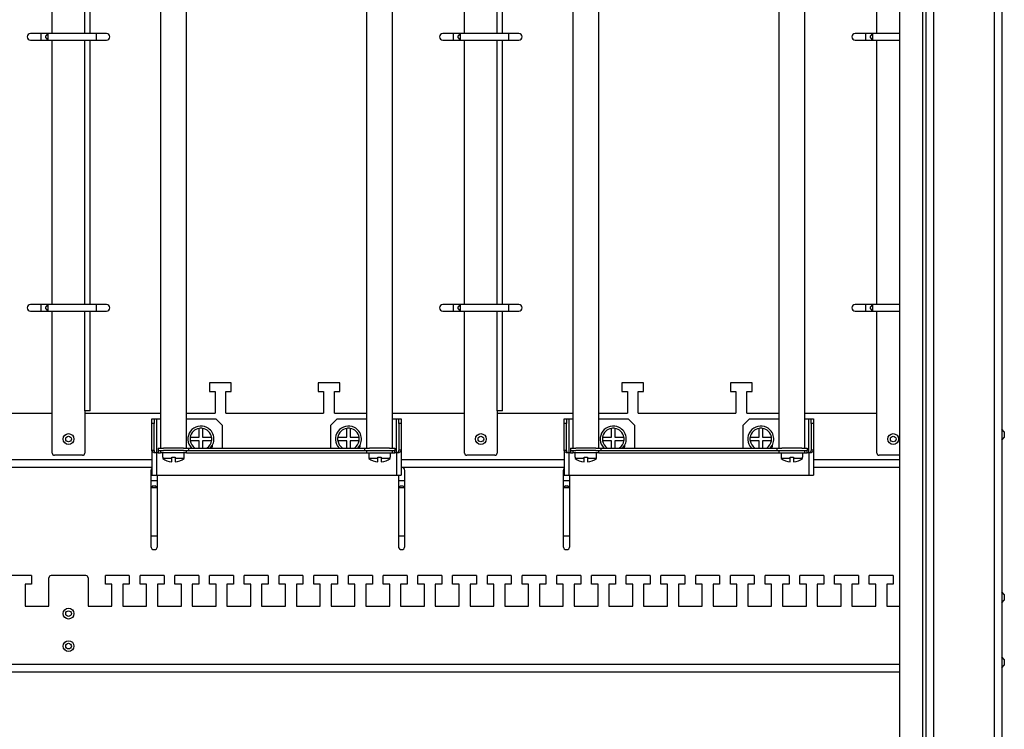
# Model space of a CAD drawing. Units: millimetres. Extents: x 1954 to 5679, y 735 to 4485.
# Drawn here: x 5221 to 5675, y 2693 to 3021 of the extents above; entities that cross this region are included whole.
import ezdxf

# ---------------------------------------------------------------- set-up
doc = ezdxf.new("R2010")
doc.units = ezdxf.units.MM

msp = doc.modelspace()

# ---------------------------------------------------------------- linework, layer by layer
at = {"linetype": 'Continuous', "lineweight": 25}
for p, q in [((5670.15, 4079.27), (5670.15, 2012.27)), ((5673.65, 4079.27), (5673.65, 2010.77)), ((5638.65, 4047.77), (5638.65, 2043.77)), ((5642.15, 4051.27), (5642.15, 2040.27)), ((5637.15, 4046.27), (5637.15, 2045.27)), ((5626.65, 2055.77), (5626.65, 4035.77)), ((5285.98, 3321.13), (5285.98, 2823.13)), ((5297.98, 2823.13), (5297.98, 3321.13)), ((5380.98, 3321.13), (5380.98, 2823.13)), ((5392.98, 2823.13), (5392.98, 3321.13)), ((5475.98, 3321.13), (5475.98, 2823.13)), ((5487.98, 2823.13), (5487.98, 3321.13)), ((5570.98, 3321.13), (5570.98, 2823.13)), ((5582.98, 2823.13), (5582.98, 3321.13)), ((5236.15, 3014.27), (5236.15, 3136.27)), ((5251.15, 3014.27), (5251.15, 3136.27)), ((5253.6, 3014.27), (5253.6, 3136.27)), ((5426.15, 3014.27), (5426.15, 3136.27)), ((5441.15, 3014.27), (5441.15, 3136.27)), ((5443.6, 3014.27), (5443.6, 3136.27)), ((5616.15, 3014.27), (5616.15, 3136.27)), ((5230.85, 3014.27), (5226.15, 3014.27)), ((5234.15, 3014.27), (5230.85, 3014.27)), ((5230.85, 3014.27), (5230.85, 3011.27)), ((5234.15, 3014.27), (5233.15, 3013.27)), ((5233.15, 3012.27), (5233.15, 3013.27)), ((5256.45, 3014.27), (5234.15, 3014.27)), ((5234.15, 3014.27), (5234.15, 3011.27)), ((5261.15, 3014.27), (5256.45, 3014.27)), ((5256.45, 3014.27), (5256.45, 3011.27)), ((5420.85, 3014.27), (5416.15, 3014.27)), ((5424.15, 3014.27), (5420.85, 3014.27)), ((5420.85, 3014.27), (5420.85, 3011.27)), ((5424.15, 3014.27), (5423.15, 3013.27)), ((5423.15, 3012.27), (5423.15, 3013.27)), ((5446.45, 3014.27), (5424.15, 3014.27)), ((5424.15, 3014.27), (5424.15, 3011.27)), ((5451.15, 3014.27), (5446.45, 3014.27)), ((5446.45, 3014.27), (5446.45, 3011.27)), ((5610.85, 3014.27), (5606.15, 3014.27)), ((5614.15, 3014.27), (5610.85, 3014.27)), ((5610.85, 3014.27), (5610.85, 3011.27)), ((5614.15, 3014.27), (5613.15, 3013.27)), ((5613.15, 3012.27), (5613.15, 3013.27)), ((5626.65, 3014.27), (5614.15, 3014.27)), ((5614.15, 3014.27), (5614.15, 3011.27)), ((5226.15, 3011.27), (5230.85, 3011.27)), ((5230.85, 3011.27), (5234.15, 3011.27)), ((5233.15, 3012.27), (5234.15, 3011.27)), ((5234.15, 3011.27), (5256.45, 3011.27)), ((5236.15, 2889.27), (5236.15, 3011.27)), ((5251.15, 2889.27), (5251.15, 3011.27)), ((5253.6, 2889.27), (5253.6, 3011.27)), ((5256.45, 3011.27), (5261.15, 3011.27)), ((5416.15, 3011.27), (5420.85, 3011.27)), ((5420.85, 3011.27), (5424.15, 3011.27)), ((5423.15, 3012.27), (5424.15, 3011.27)), ((5424.15, 3011.27), (5446.45, 3011.27)), ((5426.15, 2889.27), (5426.15, 3011.27)), ((5441.15, 2889.27), (5441.15, 3011.27)), ((5443.6, 2889.27), (5443.6, 3011.27)), ((5446.45, 3011.27), (5451.15, 3011.27)), ((5606.15, 3011.27), (5610.85, 3011.27)), ((5610.85, 3011.27), (5614.15, 3011.27)), ((5613.15, 3012.27), (5614.15, 3011.27)), ((5614.15, 3011.27), (5626.65, 3011.27)), ((5616.15, 2889.27), (5616.15, 3011.27)), ((5230.85, 2889.27), (5226.15, 2889.27)), ((5226.15, 2886.27), (5230.85, 2886.27)), ((5234.15, 2889.27), (5230.85, 2889.27)), ((5230.85, 2889.27), (5230.85, 2886.27)), ((5230.85, 2886.27), (5234.15, 2886.27)), ((5234.15, 2889.27), (5233.15, 2888.27)), ((5233.15, 2887.27), (5233.15, 2888.27)), ((5233.15, 2887.27), (5234.15, 2886.27)), ((5256.45, 2889.27), (5234.15, 2889.27)), ((5234.15, 2889.27), (5234.15, 2886.27)), ((5234.15, 2886.27), (5256.45, 2886.27)), ((5236.15, 2820.77), (5236.15, 2886.27)), ((5251.15, 2840.27), (5251.15, 2886.27)), ((5253.6, 2840.27), (5253.6, 2886.27)), ((5261.15, 2889.27), (5256.45, 2889.27)), ((5256.45, 2889.27), (5256.45, 2886.27)), ((5256.45, 2886.27), (5261.15, 2886.27)), ((5420.85, 2889.27), (5416.15, 2889.27)), ((5416.15, 2886.27), (5420.85, 2886.27)), ((5424.15, 2889.27), (5420.85, 2889.27)), ((5420.85, 2889.27), (5420.85, 2886.27)), ((5420.85, 2886.27), (5424.15, 2886.27)), ((5424.15, 2889.27), (5423.15, 2888.27)), ((5423.15, 2887.27), (5423.15, 2888.27)), ((5423.15, 2887.27), (5424.15, 2886.27)), ((5446.45, 2889.27), (5424.15, 2889.27)), ((5424.15, 2889.27), (5424.15, 2886.27)), ((5424.15, 2886.27), (5446.45, 2886.27)), ((5426.15, 2820.77), (5426.15, 2886.27)), ((5441.15, 2840.27), (5441.15, 2886.27)), ((5443.6, 2840.27), (5443.6, 2886.27)), ((5451.15, 2889.27), (5446.45, 2889.27)), ((5446.45, 2889.27), (5446.45, 2886.27)), ((5446.45, 2886.27), (5451.15, 2886.27)), ((5610.85, 2889.27), (5606.15, 2889.27)), ((5606.15, 2886.27), (5610.85, 2886.27)), ((5614.15, 2889.27), (5610.85, 2889.27)), ((5610.85, 2889.27), (5610.85, 2886.27)), ((5610.85, 2886.27), (5614.15, 2886.27)), ((5614.15, 2889.27), (5613.15, 2888.27)), ((5613.15, 2887.27), (5613.15, 2888.27)), ((5613.15, 2887.27), (5614.15, 2886.27)), ((5626.65, 2889.27), (5614.15, 2889.27)), ((5614.15, 2889.27), (5614.15, 2886.27)), ((5614.15, 2886.27), (5626.65, 2886.27)), ((5616.15, 2820.77), (5616.15, 2886.27)), ((5308.65, 2853.27), (5308.65, 2849.27)), ((5318.65, 2853.27), (5308.65, 2853.27)), ((5308.65, 2849.27), (5311.15, 2849.27)), ((5311.15, 2849.27), (5311.15, 2839.27)), ((5316.15, 2849.27), (5318.65, 2849.27)), ((5316.15, 2839.27), (5316.15, 2849.27)), ((5318.65, 2849.27), (5318.65, 2853.27)), ((5358.65, 2853.27), (5358.65, 2849.27)), ((5368.65, 2853.27), (5358.65, 2853.27)), ((5358.65, 2849.27), (5361.15, 2849.27)), ((5361.15, 2849.27), (5361.15, 2839.27)), ((5366.15, 2849.27), (5368.65, 2849.27)), ((5366.15, 2839.27), (5366.15, 2849.27)), ((5368.65, 2849.27), (5368.65, 2853.27)), ((5498.65, 2853.27), (5498.65, 2849.27)), ((5508.65, 2853.27), (5498.65, 2853.27)), ((5498.65, 2849.27), (5501.15, 2849.27)), ((5501.15, 2849.27), (5501.15, 2839.27)), ((5506.15, 2849.27), (5508.65, 2849.27)), ((5506.15, 2839.27), (5506.15, 2849.27)), ((5508.65, 2849.27), (5508.65, 2853.27)), ((5548.65, 2853.27), (5548.65, 2849.27)), ((5558.65, 2853.27), (5548.65, 2853.27)), ((5548.65, 2849.27), (5551.15, 2849.27)), ((5551.15, 2849.27), (5551.15, 2839.27)), ((5556.15, 2849.27), (5558.65, 2849.27)), ((5556.15, 2839.27), (5556.15, 2849.27)), ((5558.65, 2849.27), (5558.65, 2853.27)), ((5253.6, 2840.27), (5251.15, 2840.27)), ((5251.15, 2840.27), (5251.15, 2820.77)), ((5443.6, 2840.27), (5441.15, 2840.27)), ((5441.15, 2840.27), (5441.15, 2820.77)), ((5202.98, 2839.27), (5236.15, 2839.27)), ((5251.15, 2839.27), (5285.98, 2839.27)), ((5281.98, 2836.63), (5283.18, 2836.63)), ((5281.98, 2834.5), (5281.98, 2836.63)), ((5283.18, 2836.63), (5283.18, 2834.5)), ((5283.18, 2836.63), (5284.18, 2836.63)), ((5284.18, 2836.63), (5285.98, 2836.63)), ((5284.18, 2836.63), (5284.18, 2820.93)), ((5297.98, 2839.27), (5311.15, 2839.27)), ((5297.98, 2836.63), (5311.46, 2836.63)), ((5311.46, 2836.63), (5314.46, 2833.63)), ((5316.15, 2839.27), (5361.15, 2839.27)), ((5364.5, 2833.63), (5367.5, 2836.63)), ((5366.15, 2839.27), (5380.98, 2839.27)), ((5367.5, 2836.63), (5380.98, 2836.63)), ((5392.98, 2839.27), (5426.15, 2839.27)), ((5392.98, 2836.63), (5394.78, 2836.63)), ((5394.78, 2836.63), (5395.78, 2836.63)), ((5394.78, 2820.93), (5394.78, 2836.63)), ((5395.78, 2836.63), (5396.98, 2836.63)), ((5395.78, 2834.5), (5395.78, 2836.63)), ((5396.98, 2836.63), (5396.98, 2834.5)), ((5441.15, 2839.27), (5475.98, 2839.27)), ((5471.98, 2836.63), (5473.18, 2836.63)), ((5471.98, 2834.5), (5471.98, 2836.63)), ((5473.18, 2836.63), (5473.18, 2834.5)), ((5473.18, 2836.63), (5474.18, 2836.63)), ((5474.18, 2836.63), (5475.98, 2836.63)), ((5474.18, 2836.63), (5474.18, 2820.93)), ((5487.98, 2839.27), (5501.15, 2839.27)), ((5487.98, 2836.63), (5501.46, 2836.63)), ((5501.46, 2836.63), (5504.46, 2833.63)), ((5506.15, 2839.27), (5551.15, 2839.27)), ((5554.5, 2833.63), (5557.5, 2836.63)), ((5556.15, 2839.27), (5570.98, 2839.27)), ((5557.5, 2836.63), (5570.98, 2836.63)), ((5582.98, 2839.27), (5616.15, 2839.27)), ((5582.98, 2836.63), (5584.78, 2836.63)), ((5584.78, 2836.63), (5585.78, 2836.63)), ((5584.78, 2820.93), (5584.78, 2836.63)), ((5585.78, 2836.63), (5586.98, 2836.63)), ((5585.78, 2834.5), (5585.78, 2836.63)), ((5586.98, 2836.63), (5586.98, 2834.5)), ((5283.18, 2834.5), (5281.98, 2834.5)), ((5281.98, 2822.12), (5281.98, 2834.5)), ((5283.18, 2822.12), (5283.18, 2834.5)), ((5303.85, 2828.07), (5303.85, 2832.21)), ((5305.45, 2832.21), (5305.45, 2828.07)), ((5314.46, 2833.63), (5314.46, 2823.13)), ((5364.5, 2823.13), (5364.5, 2833.63)), ((5371.85, 2828.07), (5371.85, 2832.21)), ((5373.45, 2832.21), (5373.45, 2828.07)), ((5395.78, 2834.5), (5395.78, 2822.12)), ((5396.98, 2834.5), (5395.78, 2834.5)), ((5396.98, 2834.5), (5396.98, 2822.12)), ((5473.18, 2834.5), (5471.98, 2834.5)), ((5471.98, 2822.12), (5471.98, 2834.5)), ((5473.18, 2822.12), (5473.18, 2834.5)), ((5493.85, 2828.07), (5493.85, 2832.21)), ((5495.45, 2832.21), (5495.45, 2828.07)), ((5504.46, 2833.63), (5504.46, 2823.13)), ((5554.5, 2823.13), (5554.5, 2833.63)), ((5561.85, 2828.07), (5561.85, 2832.21)), ((5563.45, 2832.21), (5563.45, 2828.07)), ((5586.98, 2834.5), (5585.78, 2834.5)), ((5585.78, 2834.5), (5585.78, 2822.12)), ((5586.98, 2834.5), (5586.98, 2822.12)), ((5674.85, 2830.57), (5673.65, 2831.77)), ((5299.72, 2828.07), (5303.85, 2828.07)), ((5305.45, 2828.07), (5309.59, 2828.07)), ((5367.72, 2828.07), (5371.85, 2828.07)), ((5373.45, 2828.07), (5377.59, 2828.07)), ((5489.72, 2828.07), (5493.85, 2828.07)), ((5495.45, 2828.07), (5499.59, 2828.07)), ((5557.72, 2828.07), (5561.85, 2828.07)), ((5563.45, 2828.07), (5567.59, 2828.07)), ((5673.65, 2826.77), (5674.85, 2827.97)), ((5674.85, 2830.57), (5674.85, 2827.97)), ((5281.98, 2822.12), (5281.98, 2810.63)), ((5281.98, 2822.12), (5283.18, 2822.12)), ((5284.98, 2823.13), (5284.98, 2821.93)), ((5284.98, 2823.13), (5287.36, 2823.13)), ((5291.8, 2823.13), (5287.36, 2823.13)), ((5296.6, 2823.13), (5291.8, 2823.13)), ((5296.6, 2823.13), (5298.98, 2823.13)), ((5298.98, 2823.13), (5298.98, 2821.93)), ((5298.98, 2823.13), (5379.98, 2823.13)), ((5303.85, 2826.47), (5299.72, 2826.47)), ((5303.85, 2823.13), (5303.85, 2826.47)), ((5309.59, 2826.47), (5305.45, 2826.47)), ((5305.45, 2826.47), (5305.45, 2823.13)), ((5371.85, 2826.47), (5367.72, 2826.47)), ((5371.85, 2823.13), (5371.85, 2826.47)), ((5373.45, 2826.47), (5373.45, 2823.13)), ((5377.59, 2826.47), (5373.45, 2826.47)), ((5379.98, 2823.13), (5379.98, 2821.93)), ((5379.98, 2823.13), (5382.36, 2823.13)), ((5387.79, 2823.13), (5382.36, 2823.13)), ((5391.6, 2823.13), (5387.79, 2823.13)), ((5391.6, 2823.13), (5393.98, 2823.13)), ((5393.98, 2823.13), (5393.98, 2821.93)), ((5396.98, 2822.12), (5395.78, 2822.12)), ((5396.98, 2822.12), (5396.98, 2810.63)), ((5471.98, 2822.12), (5471.98, 2810.63)), ((5471.98, 2822.12), (5473.18, 2822.12)), ((5474.98, 2823.13), (5474.98, 2821.93)), ((5474.98, 2823.13), (5477.36, 2823.13)), ((5481.8, 2823.13), (5477.36, 2823.13)), ((5486.6, 2823.13), (5481.8, 2823.13)), ((5486.6, 2823.13), (5488.98, 2823.13)), ((5488.98, 2823.13), (5488.98, 2821.93)), ((5488.98, 2823.13), (5569.98, 2823.13)), ((5493.85, 2826.47), (5489.72, 2826.47)), ((5493.85, 2823.13), (5493.85, 2826.47)), ((5495.45, 2826.47), (5495.45, 2823.13)), ((5499.59, 2826.47), (5495.45, 2826.47)), ((5561.85, 2826.47), (5557.72, 2826.47)), ((5561.85, 2823.13), (5561.85, 2826.47)), ((5563.45, 2826.47), (5563.45, 2823.13)), ((5567.59, 2826.47), (5563.45, 2826.47)), ((5569.98, 2823.13), (5569.98, 2821.93)), ((5569.98, 2823.13), (5572.36, 2823.13)), ((5577.79, 2823.13), (5572.36, 2823.13)), ((5581.6, 2823.13), (5577.79, 2823.13)), ((5581.6, 2823.13), (5583.98, 2823.13)), ((5583.98, 2823.13), (5583.98, 2821.93)), ((5586.98, 2822.12), (5585.78, 2822.12)), ((5586.98, 2822.12), (5586.98, 2810.63)), ((5206.98, 2817.77), (5281.98, 2817.77)), ((5250.15, 2819.77), (5237.15, 2819.77)), ((5284.18, 2820.93), (5283.13, 2820.93)), ((5284.18, 2820.93), (5284.18, 2810.63)), ((5284.98, 2820.93), (5284.18, 2820.93)), ((5284.98, 2821.93), (5287.36, 2821.93)), ((5284.98, 2821.93), (5284.98, 2820.93)), ((5284.98, 2820.93), (5285.98, 2820.93)), ((5285.98, 2821.93), (5285.98, 2820.93)), ((5297.98, 2820.93), (5285.98, 2820.93)), ((5286.98, 2820.93), (5286.98, 2818.93)), ((5286.98, 2818.93), (5287.04, 2818.93)), ((5287.04, 2818.93), (5287.04, 2818.31)), ((5291.18, 2818.31), (5287.04, 2818.31)), ((5296.6, 2821.93), (5287.36, 2821.93)), ((5291.18, 2818.93), (5292.78, 2818.93)), ((5291.18, 2818.31), (5291.18, 2818.93)), ((5291.18, 2816.76), (5291.18, 2818.31)), ((5292.78, 2818.93), (5292.78, 2818.31)), ((5296.92, 2818.31), (5292.78, 2818.31)), ((5292.78, 2818.31), (5292.78, 2816.76)), ((5296.6, 2821.93), (5298.98, 2821.93)), ((5296.92, 2818.93), (5296.98, 2818.93)), ((5296.92, 2818.31), (5296.92, 2818.93)), ((5296.98, 2818.93), (5296.98, 2820.93)), ((5297.98, 2820.93), (5297.98, 2821.93)), ((5297.98, 2820.93), (5380.98, 2820.93)), ((5298.98, 2821.93), (5379.98, 2821.93)), ((5379.98, 2821.93), (5382.36, 2821.93)), ((5380.98, 2821.93), (5380.98, 2820.93)), ((5380.98, 2820.93), (5392.98, 2820.93)), ((5381.98, 2820.93), (5381.98, 2818.93)), ((5381.98, 2818.93), (5382.04, 2818.93)), ((5382.04, 2818.93), (5382.04, 2818.31)), ((5386.18, 2818.31), (5382.04, 2818.31)), ((5382.36, 2821.93), (5391.6, 2821.93)), ((5386.18, 2818.31), (5386.18, 2818.93)), ((5386.18, 2818.93), (5387.78, 2818.93)), ((5386.18, 2816.76), (5386.18, 2818.31)), ((5387.78, 2818.93), (5387.78, 2818.31)), ((5391.92, 2818.31), (5387.78, 2818.31)), ((5387.78, 2818.31), (5387.78, 2816.76)), ((5391.6, 2821.93), (5393.98, 2821.93)), ((5391.92, 2818.31), (5391.92, 2818.93)), ((5391.92, 2818.93), (5391.98, 2818.93)), ((5391.98, 2818.93), (5391.98, 2820.93)), ((5392.98, 2820.93), (5392.98, 2821.93)), ((5392.98, 2820.93), (5393.98, 2820.93)), ((5393.98, 2820.93), (5393.98, 2821.93)), ((5394.78, 2820.93), (5393.98, 2820.93)), ((5394.78, 2820.93), (5394.78, 2810.63)), ((5395.82, 2820.93), (5394.78, 2820.93)), ((5396.98, 2817.77), (5471.98, 2817.77)), ((5440.15, 2819.77), (5427.15, 2819.77)), ((5474.18, 2820.93), (5473.13, 2820.93)), ((5474.18, 2820.93), (5474.18, 2810.63)), ((5474.98, 2820.93), (5474.18, 2820.93)), ((5474.98, 2821.93), (5477.36, 2821.93)), ((5474.98, 2821.93), (5474.98, 2820.93)), ((5474.98, 2820.93), (5475.98, 2820.93)), ((5475.98, 2821.93), (5475.98, 2820.93)), ((5487.98, 2820.93), (5475.98, 2820.93)), ((5476.98, 2820.93), (5476.98, 2818.93)), ((5476.98, 2818.93), (5477.04, 2818.93)), ((5477.04, 2818.93), (5477.04, 2818.31)), ((5481.18, 2818.31), (5477.04, 2818.31)), ((5486.6, 2821.93), (5477.36, 2821.93)), ((5481.18, 2818.31), (5481.18, 2818.93)), ((5481.18, 2818.93), (5482.78, 2818.93)), ((5481.18, 2816.76), (5481.18, 2818.31)), ((5482.78, 2818.93), (5482.78, 2818.31)), ((5486.92, 2818.31), (5482.78, 2818.31)), ((5482.78, 2818.31), (5482.78, 2816.76)), ((5486.6, 2821.93), (5488.98, 2821.93)), ((5486.92, 2818.31), (5486.92, 2818.93)), ((5486.92, 2818.93), (5486.98, 2818.93)), ((5486.98, 2818.93), (5486.98, 2820.93)), ((5487.98, 2820.93), (5487.98, 2821.93)), ((5487.98, 2820.93), (5570.98, 2820.93)), ((5488.98, 2821.93), (5569.98, 2821.93)), ((5569.98, 2821.93), (5572.36, 2821.93)), ((5570.98, 2821.93), (5570.98, 2820.93)), ((5570.98, 2820.93), (5582.98, 2820.93)), ((5571.98, 2820.93), (5571.98, 2818.93)), ((5571.98, 2818.93), (5572.04, 2818.93)), ((5572.04, 2818.93), (5572.04, 2818.31)), ((5576.18, 2818.31), (5572.04, 2818.31)), ((5572.36, 2821.93), (5581.6, 2821.93)), ((5576.18, 2818.93), (5577.78, 2818.93)), ((5576.18, 2818.31), (5576.18, 2818.93)), ((5576.18, 2816.76), (5576.18, 2818.31)), ((5577.78, 2818.93), (5577.78, 2818.31)), ((5581.92, 2818.31), (5577.78, 2818.31)), ((5577.78, 2818.31), (5577.78, 2816.76)), ((5581.6, 2821.93), (5583.98, 2821.93)), ((5581.92, 2818.93), (5581.98, 2818.93)), ((5581.92, 2818.31), (5581.92, 2818.93)), ((5581.98, 2818.93), (5581.98, 2820.93)), ((5582.98, 2820.93), (5582.98, 2821.93)), ((5582.98, 2820.93), (5583.98, 2820.93)), ((5583.98, 2820.93), (5583.98, 2821.93)), ((5584.78, 2820.93), (5583.98, 2820.93)), ((5584.78, 2820.93), (5584.78, 2810.63)), ((5585.82, 2820.93), (5584.78, 2820.93)), ((5586.98, 2817.77), (5626.65, 2817.77)), ((5626.65, 2819.77), (5617.15, 2819.77)), ((5206.98, 2814.27), (5281.98, 2814.27)), ((5396.98, 2814.27), (5471.98, 2814.27)), ((5586.98, 2814.27), (5626.65, 2814.27)), ((5281.65, 2812.77), (5281.65, 2808.07)), ((5281.98, 2810.63), (5284.18, 2810.63)), ((5284.18, 2810.63), (5394.78, 2810.63)), ((5284.65, 2808.07), (5284.65, 2810.63)), ((5394.78, 2810.63), (5396.98, 2810.63)), ((5395.65, 2810.63), (5395.65, 2808.07)), ((5398.65, 2808.07), (5398.65, 2812.77)), ((5471.65, 2812.77), (5471.65, 2808.07)), ((5471.98, 2810.63), (5474.18, 2810.63)), ((5474.18, 2810.63), (5584.78, 2810.63)), ((5474.65, 2808.07), (5474.65, 2810.63)), ((5584.78, 2810.63), (5586.98, 2810.63)), ((5281.65, 2808.07), (5281.65, 2804.77)), ((5284.65, 2808.07), (5281.65, 2808.07)), ((5282.65, 2805.77), (5281.65, 2804.77)), ((5281.65, 2804.77), (5281.65, 2782.47)), ((5284.65, 2804.77), (5281.65, 2804.77)), ((5282.65, 2805.77), (5283.65, 2805.77)), ((5284.65, 2804.77), (5283.65, 2805.77)), ((5284.65, 2804.77), (5284.65, 2808.07)), ((5284.65, 2782.47), (5284.65, 2804.77)), ((5395.65, 2808.07), (5395.65, 2804.77)), ((5398.65, 2808.07), (5395.65, 2808.07)), ((5396.65, 2805.77), (5395.65, 2804.77)), ((5395.65, 2804.77), (5395.65, 2782.47)), ((5398.65, 2804.77), (5395.65, 2804.77)), ((5396.65, 2805.77), (5397.65, 2805.77)), ((5398.65, 2804.77), (5397.65, 2805.77)), ((5398.65, 2804.77), (5398.65, 2808.07)), ((5398.65, 2782.47), (5398.65, 2804.77)), ((5471.65, 2808.07), (5471.65, 2804.77)), ((5474.65, 2808.07), (5471.65, 2808.07)), ((5472.65, 2805.77), (5471.65, 2804.77)), ((5471.65, 2804.77), (5471.65, 2782.47)), ((5474.65, 2804.77), (5471.65, 2804.77)), ((5472.65, 2805.77), (5473.65, 2805.77)), ((5474.65, 2804.77), (5473.65, 2805.77)), ((5474.65, 2804.77), (5474.65, 2808.07)), ((5474.65, 2782.47), (5474.65, 2804.77)), ((5281.65, 2782.47), (5281.65, 2777.77)), ((5284.65, 2782.47), (5281.65, 2782.47)), ((5284.65, 2777.77), (5284.65, 2782.47)), ((5395.65, 2782.47), (5395.65, 2777.77)), ((5398.65, 2782.47), (5395.65, 2782.47)), ((5398.65, 2777.77), (5398.65, 2782.47)), ((5471.65, 2782.47), (5471.65, 2777.77)), ((5474.65, 2782.47), (5471.65, 2782.47)), ((5474.65, 2777.77), (5474.65, 2782.47)), ((5226.65, 2764.27), (5215.65, 2764.27)), ((5226.65, 2764.27), (5226.65, 2760.27)), ((5234.65, 2750.27), (5234.65, 2763.27)), ((5251.65, 2764.27), (5235.65, 2764.27)), ((5252.65, 2763.27), (5252.65, 2750.27)), ((5260.65, 2760.27), (5260.65, 2764.27)), ((5271.65, 2764.27), (5260.65, 2764.27)), ((5271.65, 2764.27), (5271.65, 2760.27)), ((5276.65, 2760.27), (5276.65, 2764.27)), ((5287.65, 2764.27), (5276.65, 2764.27)), ((5287.65, 2764.27), (5287.65, 2760.27)), ((5292.65, 2760.27), (5292.65, 2764.27)), ((5303.65, 2764.27), (5292.65, 2764.27)), ((5303.65, 2764.27), (5303.65, 2760.27)), ((5308.65, 2760.27), (5308.65, 2764.27)), ((5319.65, 2764.27), (5308.65, 2764.27)), ((5319.65, 2764.27), (5319.65, 2760.27)), ((5324.65, 2760.27), (5324.65, 2764.27)), ((5335.65, 2764.27), (5324.65, 2764.27)), ((5335.65, 2764.27), (5335.65, 2760.27)), ((5340.65, 2760.27), (5340.65, 2764.27)), ((5351.65, 2764.27), (5340.65, 2764.27)), ((5351.65, 2764.27), (5351.65, 2760.27)), ((5356.65, 2760.27), (5356.65, 2764.27)), ((5367.65, 2764.27), (5356.65, 2764.27)), ((5367.65, 2764.27), (5367.65, 2760.27)), ((5372.65, 2760.27), (5372.65, 2764.27)), ((5383.65, 2764.27), (5372.65, 2764.27)), ((5383.65, 2764.27), (5383.65, 2760.27)), ((5388.65, 2760.27), (5388.65, 2764.27)), ((5399.65, 2764.27), (5388.65, 2764.27)), ((5399.65, 2764.27), (5399.65, 2760.27)), ((5404.65, 2760.27), (5404.65, 2764.27)), ((5415.65, 2764.27), (5404.65, 2764.27)), ((5415.65, 2764.27), (5415.65, 2760.27)), ((5420.65, 2760.27), (5420.65, 2764.27)), ((5431.65, 2764.27), (5420.65, 2764.27)), ((5431.65, 2764.27), (5431.65, 2760.27)), ((5436.65, 2760.27), (5436.65, 2764.27)), ((5447.65, 2764.27), (5436.65, 2764.27)), ((5447.65, 2764.27), (5447.65, 2760.27)), ((5452.65, 2760.27), (5452.65, 2764.27)), ((5463.65, 2764.27), (5452.65, 2764.27)), ((5463.65, 2764.27), (5463.65, 2760.27)), ((5468.65, 2760.27), (5468.65, 2764.27)), ((5479.65, 2764.27), (5468.65, 2764.27)), ((5479.65, 2764.27), (5479.65, 2760.27)), ((5484.65, 2760.27), (5484.65, 2764.27)), ((5495.65, 2764.27), (5484.65, 2764.27)), ((5495.65, 2764.27), (5495.65, 2760.27)), ((5500.65, 2760.27), (5500.65, 2764.27)), ((5511.65, 2764.27), (5500.65, 2764.27)), ((5511.65, 2764.27), (5511.65, 2760.27)), ((5516.65, 2760.27), (5516.65, 2764.27)), ((5527.65, 2764.27), (5516.65, 2764.27)), ((5527.65, 2764.27), (5527.65, 2760.27)), ((5532.65, 2760.27), (5532.65, 2764.27)), ((5543.65, 2764.27), (5532.65, 2764.27)), ((5543.65, 2764.27), (5543.65, 2760.27)), ((5548.65, 2760.27), (5548.65, 2764.27)), ((5559.65, 2764.27), (5548.65, 2764.27)), ((5559.65, 2764.27), (5559.65, 2760.27)), ((5564.65, 2760.27), (5564.65, 2764.27)), ((5575.65, 2764.27), (5564.65, 2764.27)), ((5575.65, 2764.27), (5575.65, 2760.27)), ((5580.65, 2760.27), (5580.65, 2764.27)), ((5591.65, 2764.27), (5580.65, 2764.27)), ((5591.65, 2764.27), (5591.65, 2760.27)), ((5596.65, 2760.27), (5596.65, 2764.27)), ((5607.65, 2764.27), (5596.65, 2764.27)), ((5607.65, 2764.27), (5607.65, 2760.27)), ((5612.65, 2760.27), (5612.65, 2764.27)), ((5623.65, 2764.27), (5612.65, 2764.27)), ((5623.65, 2764.27), (5623.65, 2760.27)), ((5226.65, 2760.27), (5223.65, 2760.27)), ((5223.65, 2760.27), (5223.65, 2750.27)), ((5263.65, 2760.27), (5260.65, 2760.27)), ((5263.65, 2750.27), (5263.65, 2760.27)), ((5271.65, 2760.27), (5268.65, 2760.27)), ((5268.65, 2760.27), (5268.65, 2750.27)), ((5279.65, 2760.27), (5276.65, 2760.27)), ((5279.65, 2750.27), (5279.65, 2760.27)), ((5287.65, 2760.27), (5284.65, 2760.27)), ((5284.65, 2760.27), (5284.65, 2750.27)), ((5295.65, 2760.27), (5292.65, 2760.27)), ((5295.65, 2750.27), (5295.65, 2760.27)), ((5303.65, 2760.27), (5300.65, 2760.27)), ((5300.65, 2760.27), (5300.65, 2750.27)), ((5311.65, 2760.27), (5308.65, 2760.27)), ((5311.65, 2750.27), (5311.65, 2760.27)), ((5319.65, 2760.27), (5316.65, 2760.27)), ((5316.65, 2760.27), (5316.65, 2750.27)), ((5327.65, 2760.27), (5324.65, 2760.27)), ((5327.65, 2750.27), (5327.65, 2760.27)), ((5335.65, 2760.27), (5332.65, 2760.27)), ((5332.65, 2760.27), (5332.65, 2750.27)), ((5343.65, 2760.27), (5340.65, 2760.27)), ((5343.65, 2750.27), (5343.65, 2760.27)), ((5351.65, 2760.27), (5348.65, 2760.27)), ((5348.65, 2760.27), (5348.65, 2750.27)), ((5359.65, 2760.27), (5356.65, 2760.27)), ((5359.65, 2750.27), (5359.65, 2760.27)), ((5367.65, 2760.27), (5364.65, 2760.27)), ((5364.65, 2760.27), (5364.65, 2750.27)), ((5375.65, 2760.27), (5372.65, 2760.27)), ((5375.65, 2750.27), (5375.65, 2760.27)), ((5383.65, 2760.27), (5380.65, 2760.27)), ((5380.65, 2760.27), (5380.65, 2750.27)), ((5391.65, 2760.27), (5388.65, 2760.27)), ((5391.65, 2750.27), (5391.65, 2760.27)), ((5399.65, 2760.27), (5396.65, 2760.27)), ((5396.65, 2760.27), (5396.65, 2750.27)), ((5407.65, 2760.27), (5404.65, 2760.27)), ((5407.65, 2750.27), (5407.65, 2760.27)), ((5415.65, 2760.27), (5412.65, 2760.27)), ((5412.65, 2760.27), (5412.65, 2750.27)), ((5423.65, 2760.27), (5420.65, 2760.27)), ((5423.65, 2750.27), (5423.65, 2760.27)), ((5431.65, 2760.27), (5428.65, 2760.27)), ((5428.65, 2760.27), (5428.65, 2750.27)), ((5439.65, 2760.27), (5436.65, 2760.27)), ((5439.65, 2750.27), (5439.65, 2760.27)), ((5447.65, 2760.27), (5444.65, 2760.27)), ((5444.65, 2760.27), (5444.65, 2750.27)), ((5455.65, 2760.27), (5452.65, 2760.27)), ((5455.65, 2750.27), (5455.65, 2760.27)), ((5463.65, 2760.27), (5460.65, 2760.27)), ((5460.65, 2760.27), (5460.65, 2750.27)), ((5471.65, 2760.27), (5468.65, 2760.27)), ((5471.65, 2750.27), (5471.65, 2760.27)), ((5479.65, 2760.27), (5476.65, 2760.27)), ((5476.65, 2760.27), (5476.65, 2750.27)), ((5487.65, 2760.27), (5484.65, 2760.27)), ((5487.65, 2750.27), (5487.65, 2760.27)), ((5495.65, 2760.27), (5492.65, 2760.27)), ((5492.65, 2760.27), (5492.65, 2750.27)), ((5503.65, 2760.27), (5500.65, 2760.27)), ((5503.65, 2750.27), (5503.65, 2760.27)), ((5511.65, 2760.27), (5508.65, 2760.27)), ((5508.65, 2760.27), (5508.65, 2750.27)), ((5519.65, 2760.27), (5516.65, 2760.27)), ((5519.65, 2750.27), (5519.65, 2760.27)), ((5527.65, 2760.27), (5524.65, 2760.27)), ((5524.65, 2760.27), (5524.65, 2750.27)), ((5535.65, 2760.27), (5532.65, 2760.27)), ((5535.65, 2750.27), (5535.65, 2760.27)), ((5543.65, 2760.27), (5540.65, 2760.27)), ((5540.65, 2760.27), (5540.65, 2750.27)), ((5551.65, 2760.27), (5548.65, 2760.27)), ((5551.65, 2750.27), (5551.65, 2760.27)), ((5559.65, 2760.27), (5556.65, 2760.27)), ((5556.65, 2760.27), (5556.65, 2750.27)), ((5567.65, 2760.27), (5564.65, 2760.27)), ((5567.65, 2750.27), (5567.65, 2760.27)), ((5575.65, 2760.27), (5572.65, 2760.27)), ((5572.65, 2760.27), (5572.65, 2750.27)), ((5583.65, 2760.27), (5580.65, 2760.27)), ((5583.65, 2750.27), (5583.65, 2760.27)), ((5591.65, 2760.27), (5588.65, 2760.27)), ((5588.65, 2760.27), (5588.65, 2750.27)), ((5599.65, 2760.27), (5596.65, 2760.27)), ((5599.65, 2750.27), (5599.65, 2760.27)), ((5607.65, 2760.27), (5604.65, 2760.27)), ((5604.65, 2760.27), (5604.65, 2750.27)), ((5615.65, 2760.27), (5612.65, 2760.27)), ((5615.65, 2750.27), (5615.65, 2760.27)), ((5623.65, 2760.27), (5620.65, 2760.27)), ((5620.65, 2760.27), (5620.65, 2750.27)), ((5674.85, 2755.57), (5673.65, 2756.77)), ((5674.85, 2755.57), (5674.85, 2752.97)), ((5223.65, 2750.27), (5234.65, 2750.27)), ((5252.65, 2750.27), (5263.65, 2750.27)), ((5268.65, 2750.27), (5279.65, 2750.27)), ((5284.65, 2750.27), (5295.65, 2750.27)), ((5300.65, 2750.27), (5311.65, 2750.27)), ((5316.65, 2750.27), (5327.65, 2750.27)), ((5332.65, 2750.27), (5343.65, 2750.27)), ((5348.65, 2750.27), (5359.65, 2750.27)), ((5364.65, 2750.27), (5375.65, 2750.27)), ((5380.65, 2750.27), (5391.65, 2750.27)), ((5396.65, 2750.27), (5407.65, 2750.27)), ((5412.65, 2750.27), (5423.65, 2750.27)), ((5428.65, 2750.27), (5439.65, 2750.27)), ((5444.65, 2750.27), (5455.65, 2750.27)), ((5460.65, 2750.27), (5471.65, 2750.27)), ((5476.65, 2750.27), (5487.65, 2750.27)), ((5492.65, 2750.27), (5503.65, 2750.27)), ((5508.65, 2750.27), (5519.65, 2750.27)), ((5524.65, 2750.27), (5535.65, 2750.27)), ((5540.65, 2750.27), (5551.65, 2750.27)), ((5556.65, 2750.27), (5567.65, 2750.27)), ((5572.65, 2750.27), (5583.65, 2750.27)), ((5588.65, 2750.27), (5599.65, 2750.27)), ((5604.65, 2750.27), (5615.65, 2750.27)), ((5620.65, 2750.27), (5626.65, 2750.27)), ((5673.65, 2751.77), (5674.85, 2752.97)), ((5674.85, 2725.57), (5673.65, 2726.77)), ((4860.65, 2723.45), (5626.65, 2723.45)), ((5673.65, 2721.77), (5674.85, 2722.97)), ((5674.85, 2725.57), (5674.85, 2722.97)), ((4860.65, 2719.95), (5626.65, 2719.95))]:
    msp.add_line(p, q, dxfattribs=at)
at = {"linetype": 'Continuous', "lineweight": 25, "flags": 128}
for points in [[(5309.9, 2824.36), (5309.78, 2823.86), (5309.49, 2823.13)], [(5377.95, 2824.45), (5377.81, 2823.86), (5377.53, 2823.13)], [(5499.9, 2824.36), (5499.78, 2823.86), (5499.49, 2823.13)], [(5567.95, 2824.45), (5567.81, 2823.86), (5567.53, 2823.13)], [(5281.98, 2813.71), (5281.77, 2813.35), (5281.65, 2812.77)], [(5471.98, 2813.71), (5471.77, 2813.35), (5471.65, 2812.77)]]:
    msp.add_lwpolyline(points, dxfattribs=at)
at = {"linetype": 'Continuous', "lineweight": 25}
for centre, radius in [((5243.65, 2827.27), 2.5), ((5243.65, 2827.27), 1.3), ((5433.65, 2827.27), 2.5), ((5433.65, 2827.27), 1.3), ((5623.65, 2827.27), 2.5), ((5623.65, 2827.27), 1.3), ((5243.65, 2746.77), 2.5), ((5243.65, 2746.77), 1.3), ((5243.65, 2731.77), 2.5), ((5243.65, 2731.77), 1.3)]:
    msp.add_circle(centre, radius, dxfattribs=at)
for centre, radius, start, end in [((5226.15, 3012.77), 1.5, 90, 270), ((5261.15, 3012.77), 1.5, 270, 90), ((5416.15, 3012.77), 1.5, 90, 270), ((5451.15, 3012.77), 1.5, 270, 90), ((5606.15, 3012.77), 1.5, 90, 270), ((5226.15, 2887.77), 1.5, 90, 270), ((5261.15, 2887.77), 1.5, 270, 90), ((5416.15, 2887.77), 1.5, 90, 270), ((5451.15, 2887.77), 1.5, 270, 90), ((5606.15, 2887.77), 1.5, 90, 270), ((5304.65, 2827.27), 6, 63.1987, 223.6993), ((5304.65, 2827.27), 5, 99.2069, 170.7931), ((5304.65, 2827.27), 5, 80.7931, 99.2069), ((5304.65, 2827.27), 5, 9.2069, 80.7931), ((5304.65, 2827.27), 6, 316.3007, 63.1987), ((5372.65, 2827.27), 6, 63.1987, 223.6993), ((5372.65, 2827.27), 5, 99.2069, 170.7931), ((5372.65, 2827.27), 5, 80.7931, 99.2069), ((5372.65, 2827.27), 5, 9.2069, 80.7931), ((5372.65, 2827.27), 6, 316.3007, 63.1987), ((5494.65, 2827.27), 6, 63.1987, 223.6993), ((5494.65, 2827.27), 5, 99.2069, 170.7931), ((5494.65, 2827.27), 5, 80.7931, 99.2069), ((5494.65, 2827.27), 5, 9.2069, 80.7931), ((5494.65, 2827.27), 6, 316.3007, 63.1987), ((5562.65, 2827.27), 6, 63.1987, 223.6993), ((5562.65, 2827.27), 5, 99.2069, 170.7931), ((5562.65, 2827.27), 5, 80.7931, 99.2069), ((5562.65, 2827.27), 5, 9.2069, 80.7931), ((5562.65, 2827.27), 6, 316.3007, 63.1987), ((5304.65, 2827.27), 5, 170.7931, 189.2069), ((5304.65, 2827.27), 5, 350.7931, 9.2069), ((5372.65, 2827.27), 5, 170.7931, 189.2069), ((5372.65, 2827.27), 5, 350.7931, 9.2069), ((5494.65, 2827.27), 5, 170.7931, 189.2069), ((5494.65, 2827.27), 5, 350.7931, 9.2069), ((5562.65, 2827.27), 5, 170.7931, 189.2069), ((5562.65, 2827.27), 5, 350.7931, 9.2069), ((5304.65, 2827.27), 5, 189.2069, 236.0012), ((5304.65, 2827.27), 5, 303.9988, 350.7931), ((5372.65, 2827.27), 5, 189.2069, 236.0012), ((5372.65, 2827.27), 5, 303.9988, 350.7931), ((5494.65, 2827.27), 5, 189.2069, 236.0012), ((5494.65, 2827.27), 5, 303.9988, 350.7931), ((5562.65, 2827.27), 5, 189.2069, 236.0012), ((5562.65, 2827.27), 5, 303.9988, 350.7931), ((5237.15, 2820.77), 1, 180, 270), ((5250.15, 2820.77), 1, 270, 360), ((5291.98, 2825.19), 8.46, 234.3208, 264.5753), ((5291.98, 2825.19), 8.46, 275.4247, 305.6792), ((5386.98, 2825.19), 8.46, 234.3208, 264.5753), ((5386.98, 2825.19), 8.46, 275.4247, 305.6792), ((5427.15, 2820.77), 1, 180, 270), ((5440.15, 2820.77), 1, 270, 360), ((5481.98, 2825.19), 8.46, 234.3208, 264.5753), ((5481.98, 2825.19), 8.46, 275.4247, 305.6792), ((5576.98, 2825.19), 8.46, 234.3208, 264.5753), ((5576.98, 2825.19), 8.46, 275.4247, 305.6792), ((5617.15, 2820.77), 1, 180, 270), ((5397.15, 2812.77), 1.5, 360, 96.585), ((5283.15, 2777.77), 1.5, 180, 360), ((5397.15, 2777.77), 1.5, 180, 360), ((5473.15, 2777.77), 1.5, 180, 360), ((5235.65, 2763.27), 1, 90, 180), ((5251.65, 2763.27), 1, 0, 90)]:
    msp.add_arc(centre, radius, start, end, dxfattribs=at)
for points, knots in [([(5283.13, 2820.93), (5282.97, 2821.03), (5282.64, 2821.22), (5282.27, 2821.52), (5282.03, 2821.82), (5281.99, 2822.02), (5281.98, 2822.12)], [0, 0, 0, 0, 0.250014, 0.500029, 0.749987, 1, 1, 1, 1]), ([(5283.7, 2820.93), (5283.56, 2821.13), (5283.26, 2821.52), (5283.21, 2821.92), (5283.18, 2822.12)], [0, 0, 0, 0, 0.4999876, 1, 1, 1, 1]), ([(5395.78, 2822.12), (5395.75, 2821.92), (5395.7, 2821.52), (5395.4, 2821.13), (5395.25, 2820.93)], [0, 0, 0, 0, 0.5000079, 1, 1, 1, 1]), ([(5396.98, 2822.12), (5396.96, 2822.02), (5396.93, 2821.82), (5396.69, 2821.52), (5396.32, 2821.22), (5395.99, 2821.03), (5395.82, 2820.93)], [0, 0, 0, 0, 0.250011, 0.499968, 0.749988, 1, 1, 1, 1]), ([(5473.13, 2820.93), (5472.97, 2821.03), (5472.64, 2821.22), (5472.27, 2821.52), (5472.03, 2821.82), (5471.99, 2822.02), (5471.98, 2822.12)], [0, 0, 0, 0, 0.250006, 0.500027, 0.749986, 1, 1, 1, 1]), ([(5473.7, 2820.93), (5473.56, 2821.13), (5473.26, 2821.52), (5473.21, 2821.92), (5473.18, 2822.12)], [0, 0, 0, 0, 0.4999921, 1, 1, 1, 1]), ([(5585.78, 2822.12), (5585.75, 2821.92), (5585.7, 2821.52), (5585.4, 2821.13), (5585.25, 2820.93)], [0, 0, 0, 0, 0.5000079, 1, 1, 1, 1]), ([(5586.98, 2822.12), (5586.96, 2822.02), (5586.93, 2821.82), (5586.69, 2821.52), (5586.32, 2821.22), (5585.99, 2821.03), (5585.82, 2820.93)], [0, 0, 0, 0, 0.250013, 0.499971, 0.749979, 1, 1, 1, 1])]:
    msp.add_open_spline(points, degree=3, knots=knots, dxfattribs=at)

doc.saveas('drawing.dxf')
